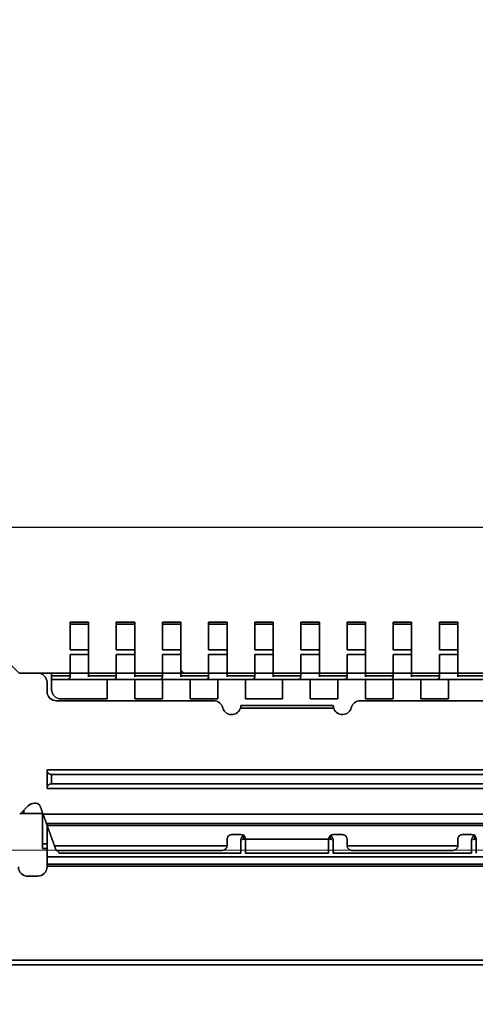
# Model space of a CAD drawing. Units: millimetres. Extents: x 5677 to 7139, y -563 to 338.
# Drawn here: x 6765 to 6770, y -113 to -102 of the extents above; entities that cross this region are included whole.
import ezdxf

# ---------------------------------------------------------------- set-up
doc = ezdxf.new("R2010")
doc.units = ezdxf.units.MM
doc.header["$LTSCALE"] = 20
doc.layers.add('DIM', color=3, linetype='Continuous')
doc.layers.add('din', color=102, linetype='Continuous')
doc.layers.add('尺寸标注', color=4, linetype='Continuous', lineweight=13)

# ---------------------------------------------------------------- blocks, each defined once
blk = doc.blocks.new('A$C30251A58')
at = {"layer": 'DIM'}
h = blk.add_hatch(dxfattribs=at)
h.set_pattern_fill('ANSI37', color=5, scale=0.35, style=0)
h.set_pattern_definition([(45, (-12799.2282, -5952.8706), (-0.78577241, 0.78577241), []), (135, (-12799.2282, -5952.8706), (-0.78577241, -0.78577241), [])])
h.paths.add_polyline_path([(254.16, -12.998), (228.16, -12.998, -0.414214), (227.16, -11.998), (227.16, -1, 0.414214), (226.16, 0), (0, 0), (0, -50.46), (358.4, -50.46), (358.4, 0), (256.16, 0, 0.414214), (255.16, -1), (255.16, -11.998, -0.414214)])

msp = doc.modelspace()

# ---------------------------------------------------------------- hatches: boundary and pattern name
at = {"layer": 'DIM'}
h = msp.add_hatch(dxfattribs=at)
h.set_pattern_fill('ANSI37', color=5, scale=0.35, style=0)
h.set_pattern_definition([(45, (-5594.2248, -5318.952), (-0.78577241, 0.78577241), []), (135, (-5594.2248, -5318.952), (-0.78577241, -0.78577241), [])])
h.paths.add_polyline_path([(6890.052, 55.871, 0.414214), (6889.252, 56.671), (6533.452, 56.671, 0.414214), (6532.652, 55.871), (6532.652, 54.871, 0.414214), (6533.152, 54.371, -0.414214), (6533.652, 53.871), (6533.652, 50.871, -0.414214), (6533.152, 50.371, 0.414214), (6532.652, 49.871), (6532.652, -103.383), (6536.722, -103.383), (6536.722, 52.601), (6885.982, 52.601), (6885.982, -103.383), (6890.052, -103.383)])

# ---------------------------------------------------------------- linework, layer by layer
at = {"color": 7, "linetype": 'Continuous'}
for points in [[(6765.662, -109.488), (6765.662, -108.898), (6765.462, -108.898), (6765.462, -109.198), (6765.462, -108.898), (6765.662, -108.898)], [(6765.662, -109.488), (6765.662, -108.898), (6765.462, -108.898), (6765.462, -109.198), (6765.462, -108.898), (6765.662, -108.898)], [(6765.662, -108.918), (6765.462, -108.918)], [(6765.662, -108.918), (6765.462, -108.918)], [(6766.162, -109.488), (6766.162, -108.898), (6765.962, -108.898), (6765.962, -109.198), (6765.962, -108.898), (6766.162, -108.898)], [(6766.162, -109.488), (6766.162, -108.898), (6765.962, -108.898), (6765.962, -109.198), (6765.962, -108.898), (6766.162, -108.898)], [(6766.162, -108.918), (6765.962, -108.918)], [(6766.162, -108.918), (6765.962, -108.918)], [(6766.662, -109.488), (6766.662, -108.898), (6766.462, -108.898), (6766.462, -109.198), (6766.462, -108.898), (6766.662, -108.898)], [(6766.662, -109.488), (6766.662, -108.898), (6766.462, -108.898), (6766.462, -109.198), (6766.462, -108.898), (6766.662, -108.898)], [(6766.662, -108.918), (6766.462, -108.918)], [(6766.662, -108.918), (6766.462, -108.918)], [(6767.162, -109.488), (6767.162, -108.898), (6766.962, -108.898), (6766.962, -109.198), (6766.962, -108.898), (6767.162, -108.898)], [(6767.162, -109.488), (6767.162, -108.898), (6766.962, -108.898), (6766.962, -109.198), (6766.962, -108.898), (6767.162, -108.898)], [(6767.162, -108.918), (6766.962, -108.918)], [(6767.162, -108.918), (6766.962, -108.918)], [(6767.662, -109.488), (6767.662, -108.898), (6767.462, -108.898), (6767.462, -109.198), (6767.462, -108.898), (6767.662, -108.898)], [(6767.662, -109.488), (6767.662, -108.898), (6767.462, -108.898), (6767.462, -109.198), (6767.462, -108.898), (6767.662, -108.898)], [(6767.662, -108.918), (6767.462, -108.918)], [(6767.662, -108.918), (6767.462, -108.918)], [(6768.162, -109.488), (6768.162, -108.898), (6767.962, -108.898), (6767.962, -109.198), (6767.962, -108.898), (6768.162, -108.898)], [(6768.162, -109.488), (6768.162, -108.898), (6767.962, -108.898), (6767.962, -109.198), (6767.962, -108.898), (6768.162, -108.898)], [(6768.162, -108.918), (6767.962, -108.918)], [(6768.162, -108.918), (6767.962, -108.918)], [(6768.662, -109.488), (6768.662, -108.898), (6768.462, -108.898), (6768.462, -109.198), (6768.462, -108.898), (6768.662, -108.898)], [(6768.662, -109.488), (6768.662, -108.898), (6768.462, -108.898), (6768.462, -109.198), (6768.462, -108.898), (6768.662, -108.898)], [(6768.662, -108.918), (6768.462, -108.918)], [(6768.662, -108.918), (6768.462, -108.918)], [(6769.162, -109.488), (6769.162, -108.898), (6768.962, -108.898), (6768.962, -109.198), (6768.962, -108.898), (6769.162, -108.898)], [(6769.162, -109.488), (6769.162, -108.898), (6768.962, -108.898), (6768.962, -109.198), (6768.962, -108.898), (6769.162, -108.898)], [(6769.162, -108.918), (6768.962, -108.918)], [(6769.162, -108.918), (6768.962, -108.918)], [(6769.662, -109.488), (6769.662, -108.898), (6769.462, -108.898), (6769.462, -109.198), (6769.462, -108.898), (6769.662, -108.898)], [(6769.662, -109.488), (6769.662, -108.898), (6769.462, -108.898), (6769.462, -109.198), (6769.462, -108.898), (6769.662, -108.898)], [(6769.662, -108.918), (6769.462, -108.918)], [(6769.662, -108.918), (6769.462, -108.918)], [(6762.772, -109.918), (6762.772, -109.048), (6764.512, -109.048), (6764.912, -109.448), (6765.462, -109.448), (6764.912, -109.448), (6764.512, -109.048), (6762.772, -109.048), (6762.772, -109.918), (6763.042, -109.918)], [(6765.462, -109.198), (6765.662, -109.198)], [(6765.462, -109.198), (6765.662, -109.198)], [(6765.962, -109.198), (6766.162, -109.198)], [(6765.962, -109.198), (6766.162, -109.198)], [(6766.462, -109.198), (6766.662, -109.198)], [(6766.462, -109.198), (6766.662, -109.198)], [(6766.962, -109.198), (6767.162, -109.198)], [(6766.962, -109.198), (6767.162, -109.198)], [(6767.462, -109.198), (6767.662, -109.198)], [(6767.462, -109.198), (6767.662, -109.198)], [(6767.962, -109.198), (6768.162, -109.198)], [(6767.962, -109.198), (6768.162, -109.198)], [(6768.462, -109.198), (6768.662, -109.198)], [(6768.462, -109.198), (6768.662, -109.198)], [(6768.962, -109.198), (6769.162, -109.198)], [(6768.962, -109.198), (6769.162, -109.198)], [(6769.462, -109.198), (6769.662, -109.198)], [(6769.462, -109.198), (6769.662, -109.198)], [(6765.462, -109.488), (6765.462, -109.248), (6765.662, -109.248), (6765.462, -109.248)], [(6765.462, -109.488), (6765.462, -109.248), (6765.662, -109.248), (6765.462, -109.248)], [(6765.962, -109.488), (6765.962, -109.248), (6766.162, -109.248), (6765.962, -109.248)], [(6765.962, -109.488), (6765.962, -109.248), (6766.162, -109.248), (6765.962, -109.248)], [(6766.462, -109.488), (6766.462, -109.248), (6766.662, -109.248), (6766.462, -109.248)], [(6766.462, -109.488), (6766.462, -109.248), (6766.662, -109.248), (6766.462, -109.248)], [(6766.962, -109.488), (6766.962, -109.248), (6767.162, -109.248), (6766.962, -109.248)], [(6766.962, -109.488), (6766.962, -109.248), (6767.162, -109.248), (6766.962, -109.248)], [(6767.462, -109.488), (6767.462, -109.248), (6767.662, -109.248), (6767.462, -109.248)], [(6767.462, -109.488), (6767.462, -109.248), (6767.662, -109.248), (6767.462, -109.248)], [(6767.962, -109.488), (6767.962, -109.248), (6768.162, -109.248), (6767.962, -109.248)], [(6767.962, -109.488), (6767.962, -109.248), (6768.162, -109.248), (6767.962, -109.248)], [(6768.462, -109.488), (6768.462, -109.248), (6768.662, -109.248), (6768.462, -109.248)], [(6768.462, -109.488), (6768.462, -109.248), (6768.662, -109.248), (6768.462, -109.248)], [(6768.962, -109.488), (6768.962, -109.248), (6769.162, -109.248), (6768.962, -109.248)], [(6768.962, -109.488), (6768.962, -109.248), (6769.162, -109.248), (6768.962, -109.248)], [(6769.462, -109.488), (6769.462, -109.248), (6769.662, -109.248), (6769.462, -109.248)], [(6769.462, -109.488), (6769.462, -109.248), (6769.662, -109.248), (6769.462, -109.248)], [(6766.694, -109.448), (6766.662, -109.415)], [(6765.262, -109.478), (6765.462, -109.478)], [(6765.262, -109.478), (6765.462, -109.478)], [(6765.262, -109.518), (6780.362, -109.518)], [(6765.262, -109.518), (6780.362, -109.518)], [(6765.862, -109.728), (6765.862, -109.518), (6765.862, -109.728), (6765.362, -109.728)], [(6765.862, -109.728), (6765.862, -109.518), (6765.862, -109.728), (6765.362, -109.728)], [(6765.662, -109.448), (6765.462, -109.448)], [(6765.662, -109.448), (6765.962, -109.448)], [(6765.662, -109.478), (6765.962, -109.478)], [(6765.662, -109.478), (6765.962, -109.478)], [(6766.162, -109.448), (6765.962, -109.448)], [(6766.162, -109.448), (6765.962, -109.448)], [(6766.162, -109.448), (6766.462, -109.448)], [(6766.162, -109.448), (6766.462, -109.448)], [(6766.162, -109.478), (6766.462, -109.478)], [(6766.162, -109.478), (6766.462, -109.478)], [(6766.462, -109.728), (6766.462, -109.518), (6766.462, -109.728), (6766.162, -109.728), (6766.162, -109.518), (6766.162, -109.728)], [(6766.462, -109.728), (6766.462, -109.518), (6766.462, -109.728), (6766.162, -109.728), (6766.162, -109.518), (6766.162, -109.728)], [(6766.662, -109.448), (6766.462, -109.448)], [(6766.662, -109.448), (6766.462, -109.448)], [(6766.662, -109.448), (6766.962, -109.448)], [(6766.662, -109.448), (6766.962, -109.448)], [(6766.662, -109.478), (6766.962, -109.478)], [(6766.662, -109.478), (6766.962, -109.478)], [(6767.062, -109.728), (6767.062, -109.518), (6767.062, -109.728), (6766.762, -109.728), (6766.762, -109.518), (6766.762, -109.728)], [(6767.062, -109.728), (6767.062, -109.518), (6767.062, -109.728), (6766.762, -109.728), (6766.762, -109.518), (6766.762, -109.728)], [(6767.162, -109.448), (6766.962, -109.448)], [(6767.162, -109.448), (6766.962, -109.448)], [(6767.162, -109.448), (6767.462, -109.448)], [(6767.162, -109.448), (6767.462, -109.448)], [(6767.162, -109.478), (6767.462, -109.478)], [(6767.162, -109.478), (6767.462, -109.478)], [(6767.762, -109.728), (6767.762, -109.518), (6767.762, -109.728), (6767.362, -109.728), (6767.362, -109.518), (6767.362, -109.728)], [(6767.762, -109.728), (6767.762, -109.518), (6767.762, -109.728), (6767.362, -109.728), (6767.362, -109.518), (6767.362, -109.728)], [(6767.662, -109.448), (6767.462, -109.448)], [(6767.662, -109.448), (6767.462, -109.448)], [(6767.662, -109.448), (6767.962, -109.448)], [(6767.662, -109.448), (6767.962, -109.448)], [(6767.662, -109.478), (6767.962, -109.478)], [(6767.662, -109.478), (6767.962, -109.478)], [(6768.162, -109.448), (6767.962, -109.448)], [(6768.162, -109.448), (6767.962, -109.448)], [(6768.362, -109.728), (6768.362, -109.518), (6768.362, -109.728), (6768.062, -109.728), (6768.062, -109.518), (6768.062, -109.728)], [(6768.362, -109.728), (6768.362, -109.518), (6768.362, -109.728), (6768.062, -109.728), (6768.062, -109.518), (6768.062, -109.728)], [(6768.162, -109.448), (6768.462, -109.448)], [(6768.162, -109.448), (6768.462, -109.448)], [(6768.162, -109.478), (6768.462, -109.478)], [(6768.162, -109.478), (6768.462, -109.478)], [(6768.662, -109.448), (6768.462, -109.448)], [(6768.662, -109.448), (6768.462, -109.448)], [(6768.662, -109.448), (6768.962, -109.448)], [(6768.662, -109.448), (6768.962, -109.448)], [(6768.662, -109.478), (6768.962, -109.478)], [(6768.662, -109.478), (6768.962, -109.478)], [(6768.962, -109.728), (6768.962, -109.518), (6768.962, -109.728), (6768.662, -109.728), (6768.662, -109.518), (6768.662, -109.728)], [(6768.962, -109.728), (6768.962, -109.518), (6768.962, -109.728), (6768.662, -109.728), (6768.662, -109.518), (6768.662, -109.728)], [(6769.162, -109.448), (6768.962, -109.448)], [(6769.162, -109.448), (6768.962, -109.448)], [(6769.162, -109.448), (6769.462, -109.448)], [(6769.162, -109.448), (6769.462, -109.448)], [(6769.162, -109.478), (6769.462, -109.478)], [(6769.162, -109.478), (6769.462, -109.478)], [(6769.562, -109.728), (6769.562, -109.518), (6769.562, -109.728), (6769.262, -109.728), (6769.262, -109.518), (6769.262, -109.728)], [(6769.562, -109.728), (6769.562, -109.518), (6769.562, -109.728), (6769.262, -109.728), (6769.262, -109.518), (6769.262, -109.728)], [(6769.662, -109.448), (6769.462, -109.448)], [(6769.662, -109.448), (6769.462, -109.448)], [(6769.662, -109.448), (6769.962, -109.448)], [(6769.662, -109.448), (6769.962, -109.448)], [(6769.662, -109.478), (6769.962, -109.478)], [(6769.662, -109.478), (6769.962, -109.478)], [(6767.018, -109.748), (6765.312, -109.748)], [(6767.018, -109.748), (6765.312, -109.748)], [(6767.307, -109.828), (6768.316, -109.828)], [(6767.307, -109.828), (6768.316, -109.828)], [(6770.212, -109.748), (6768.605, -109.748)], [(6770.212, -109.748), (6768.605, -109.748)], [(6765.262, -110.547), (6765.261, -110.547), (6765.26, -110.547), (6765.26, -110.547), (6765.259, -110.547), (6765.258, -110.547), (6765.258, -110.547), (6765.257, -110.547), (6765.256, -110.547), (6765.256, -110.547), (6765.255, -110.547), (6765.254, -110.547), (6765.254, -110.547), (6765.253, -110.546), (6765.252, -110.546), (6765.252, -110.546), (6765.249, -110.545), (6765.245, -110.544), (6765.242, -110.543), (6765.239, -110.542), (6765.236, -110.54), (6765.233, -110.538), (6765.23, -110.536), (6765.228, -110.534), (6765.225, -110.531), (6765.223, -110.529), (6765.221, -110.526), (6765.219, -110.523), (6765.217, -110.52), (6765.216, -110.517), (6765.215, -110.514), (6765.214, -110.511), (6765.213, -110.507), (6765.212, -110.504), (6765.212, -110.501), (6765.212, -110.497), (6765.212, -110.501), (6765.212, -110.504), (6765.213, -110.507), (6765.214, -110.511), (6765.215, -110.514), (6765.216, -110.517), (6765.217, -110.52), (6765.219, -110.523), (6765.221, -110.526), (6765.223, -110.529), (6765.225, -110.531), (6765.228, -110.534), (6765.23, -110.536), (6765.233, -110.538), (6765.236, -110.54), (6765.239, -110.542), (6765.242, -110.543), (6765.245, -110.544), (6765.249, -110.545), (6765.252, -110.546), (6765.252, -110.546), (6765.253, -110.546), (6765.254, -110.547), (6765.254, -110.547), (6765.255, -110.547), (6765.256, -110.547), (6765.256, -110.547), (6765.257, -110.547), (6765.258, -110.547), (6765.258, -110.547), (6765.259, -110.547), (6765.26, -110.547), (6765.26, -110.547), (6765.261, -110.547)], [(6765.262, -110.547), (6765.261, -110.547), (6765.26, -110.547), (6765.26, -110.547), (6765.259, -110.547), (6765.258, -110.547), (6765.258, -110.547), (6765.257, -110.547), (6765.256, -110.547), (6765.256, -110.547), (6765.255, -110.547), (6765.254, -110.547), (6765.254, -110.547), (6765.253, -110.546), (6765.252, -110.546), (6765.252, -110.546), (6765.249, -110.545), (6765.245, -110.544), (6765.242, -110.543), (6765.239, -110.542), (6765.236, -110.54), (6765.233, -110.538), (6765.23, -110.536), (6765.228, -110.534), (6765.225, -110.531), (6765.223, -110.529), (6765.221, -110.526), (6765.219, -110.523), (6765.217, -110.52), (6765.216, -110.517), (6765.215, -110.514), (6765.214, -110.511), (6765.213, -110.507), (6765.212, -110.504), (6765.212, -110.501), (6765.212, -110.497), (6765.212, -110.501), (6765.212, -110.504), (6765.213, -110.507), (6765.214, -110.511), (6765.215, -110.514), (6765.216, -110.517), (6765.217, -110.52), (6765.219, -110.523), (6765.221, -110.526), (6765.223, -110.529), (6765.225, -110.531), (6765.228, -110.534), (6765.23, -110.536), (6765.233, -110.538), (6765.236, -110.54), (6765.239, -110.542), (6765.242, -110.543), (6765.245, -110.544), (6765.249, -110.545), (6765.252, -110.546), (6765.252, -110.546), (6765.253, -110.546), (6765.254, -110.547), (6765.254, -110.547), (6765.255, -110.547), (6765.256, -110.547), (6765.256, -110.547), (6765.257, -110.547), (6765.258, -110.547), (6765.258, -110.547), (6765.259, -110.547), (6765.26, -110.547), (6765.26, -110.547), (6765.261, -110.547)], [(6765.212, -110.698), (6780.412, -110.698), (6780.412, -110.497), (6765.212, -110.497)], [(6780.412, -110.497), (6780.412, -110.698), (6765.212, -110.698), (6765.212, -110.497)], [(6765.212, -110.698), (6780.412, -110.698), (6780.412, -110.497), (6765.212, -110.497)], [(6780.412, -110.497), (6780.412, -110.698), (6765.212, -110.698), (6765.212, -110.497)], [(6765.262, -110.547), (6765.262, -110.648)], [(6780.362, -110.547), (6765.262, -110.547)], [(6780.362, -110.547), (6765.262, -110.547)], [(6765.262, -110.547), (6765.262, -110.648)], [(6765.212, -110.698), (6765.212, -110.69), (6765.214, -110.682), (6765.217, -110.675), (6765.221, -110.668), (6765.226, -110.662), (6765.232, -110.657), (6765.239, -110.653), (6765.246, -110.65), (6765.254, -110.648), (6765.262, -110.648), (6765.254, -110.648), (6765.246, -110.65), (6765.239, -110.653), (6765.232, -110.657), (6765.226, -110.662), (6765.221, -110.668), (6765.217, -110.675), (6765.214, -110.682), (6765.212, -110.69)], [(6765.212, -110.698), (6765.212, -110.69), (6765.214, -110.682), (6765.217, -110.675), (6765.221, -110.668), (6765.226, -110.662), (6765.232, -110.657), (6765.239, -110.653), (6765.246, -110.65), (6765.254, -110.648), (6765.262, -110.648), (6765.254, -110.648), (6765.246, -110.65), (6765.239, -110.653), (6765.232, -110.657), (6765.226, -110.662), (6765.221, -110.668), (6765.217, -110.675), (6765.214, -110.682), (6765.212, -110.69)], [(6765.262, -110.648), (6780.362, -110.648)], [(6765.262, -110.648), (6780.362, -110.648)], [(6765.007, -110.887), (6764.916, -110.978)], [(6765.007, -110.887), (6764.916, -110.978)], [(6765.078, -110.858), (6765.092, -110.858)], [(6765.078, -110.858), (6765.092, -110.858)], [(6765.312, -111.368), (6765.139, -110.89), (6765.312, -111.368), (6767.112, -111.368)], [(6765.312, -111.368), (6765.139, -110.89), (6765.312, -111.368), (6767.112, -111.368)], [(6765.162, -110.968), (6764.927, -110.968)], [(6765.162, -110.968), (6764.927, -110.968)], [(6764.962, -110.968), (6764.962, -110.933)], [(6764.962, -110.968), (6764.962, -110.933)], [(6765.162, -110.978), (6765.162, -111.348), (6765.212, -111.348), (6765.162, -111.348)], [(6765.162, -110.978), (6765.162, -111.348), (6765.212, -111.348), (6765.162, -111.348)], [(6765.17, -110.978), (6780.453, -110.978)], [(6765.17, -110.978), (6780.453, -110.978)], [(6780.417, -111.078), (6765.207, -111.078)], [(6780.417, -111.078), (6765.207, -111.078)], [(6780.412, -111.518), (6780.412, -111.098), (6780.412, -111.518), (6765.212, -111.518)], [(6765.212, -111.098), (6765.212, -111.548)], [(6780.412, -111.518), (6780.412, -111.098), (6780.412, -111.518), (6765.212, -111.518)], [(6765.212, -111.098), (6765.212, -111.548)], [(6780.409, -111.098), (6765.214, -111.098)], [(6780.409, -111.098), (6765.214, -111.098)], [(6767.312, -111.198), (6767.212, -111.198)], [(6767.312, -111.198), (6767.212, -111.198)], [(6767.337, -111.204), (6767.334, -111.207), (6767.332, -111.211), (6767.329, -111.214), (6767.327, -111.218), (6767.325, -111.221), (6767.322, -111.225), (6767.32, -111.229), (6767.318, -111.232), (6767.317, -111.236), (6767.315, -111.24), (6767.314, -111.244), (6767.313, -111.248), (6767.312, -111.252), (6767.312, -111.256), (6767.312, -111.26), (6767.312, -111.256), (6767.312, -111.252), (6767.313, -111.248), (6767.314, -111.244), (6767.315, -111.24), (6767.317, -111.236), (6767.318, -111.232), (6767.32, -111.229), (6767.322, -111.225), (6767.325, -111.221), (6767.327, -111.218), (6767.329, -111.214), (6767.332, -111.211), (6767.334, -111.207)], [(6767.337, -111.204), (6767.334, -111.207), (6767.332, -111.211), (6767.329, -111.214), (6767.327, -111.218), (6767.325, -111.221), (6767.322, -111.225), (6767.32, -111.229), (6767.318, -111.232), (6767.317, -111.236), (6767.315, -111.24), (6767.314, -111.244), (6767.313, -111.248), (6767.312, -111.252), (6767.312, -111.256), (6767.312, -111.26), (6767.312, -111.256), (6767.312, -111.252), (6767.313, -111.248), (6767.314, -111.244), (6767.315, -111.24), (6767.317, -111.236), (6767.318, -111.232), (6767.32, -111.229), (6767.322, -111.225), (6767.325, -111.221), (6767.327, -111.218), (6767.329, -111.214), (6767.332, -111.211), (6767.334, -111.207)], [(6767.342, -111.198), (6767.342, -111.248)], [(6767.342, -111.198), (6767.342, -111.248)], [(6768.282, -111.248), (6768.282, -111.208)], [(6768.282, -111.248), (6768.282, -111.208)], [(6768.287, -111.204), (6768.289, -111.207), (6768.292, -111.21), (6768.294, -111.214), (6768.296, -111.217), (6768.299, -111.221), (6768.301, -111.225), (6768.303, -111.228), (6768.305, -111.232), (6768.306, -111.236), (6768.308, -111.24), (6768.309, -111.244), (6768.31, -111.248), (6768.311, -111.252), (6768.311, -111.256), (6768.312, -111.26), (6768.311, -111.256), (6768.311, -111.252), (6768.31, -111.248), (6768.309, -111.244), (6768.308, -111.24), (6768.306, -111.236), (6768.305, -111.232), (6768.303, -111.228), (6768.301, -111.225), (6768.299, -111.221), (6768.296, -111.217), (6768.294, -111.214), (6768.292, -111.21), (6768.289, -111.207)], [(6768.287, -111.204), (6768.289, -111.207), (6768.292, -111.21), (6768.294, -111.214), (6768.296, -111.217), (6768.299, -111.221), (6768.301, -111.225), (6768.303, -111.228), (6768.305, -111.232), (6768.306, -111.236), (6768.308, -111.24), (6768.309, -111.244), (6768.31, -111.248), (6768.311, -111.252), (6768.311, -111.256), (6768.312, -111.26), (6768.311, -111.256), (6768.311, -111.252), (6768.31, -111.248), (6768.309, -111.244), (6768.308, -111.24), (6768.306, -111.236), (6768.305, -111.232), (6768.303, -111.228), (6768.301, -111.225), (6768.299, -111.221), (6768.296, -111.217), (6768.294, -111.214), (6768.292, -111.21), (6768.289, -111.207)], [(6768.412, -111.198), (6768.312, -111.198)], [(6768.412, -111.198), (6768.312, -111.198)], [(6769.812, -111.198), (6769.712, -111.198)], [(6769.812, -111.198), (6769.712, -111.198)], [(6769.837, -111.204), (6769.834, -111.207), (6769.832, -111.211), (6769.829, -111.214), (6769.827, -111.218), (6769.825, -111.221), (6769.822, -111.225), (6769.82, -111.229), (6769.818, -111.232), (6769.817, -111.236), (6769.815, -111.24), (6769.814, -111.244), (6769.813, -111.248), (6769.812, -111.252), (6769.812, -111.256), (6769.812, -111.26), (6769.812, -111.256), (6769.812, -111.252), (6769.813, -111.248), (6769.814, -111.244), (6769.815, -111.24), (6769.817, -111.236), (6769.818, -111.232), (6769.82, -111.229), (6769.822, -111.225), (6769.825, -111.221), (6769.827, -111.218), (6769.829, -111.214), (6769.832, -111.211), (6769.834, -111.207)], [(6769.837, -111.204), (6769.834, -111.207), (6769.832, -111.211), (6769.829, -111.214), (6769.827, -111.218), (6769.825, -111.221), (6769.822, -111.225), (6769.82, -111.229), (6769.818, -111.232), (6769.817, -111.236), (6769.815, -111.24), (6769.814, -111.244), (6769.813, -111.248), (6769.812, -111.252), (6769.812, -111.256), (6769.812, -111.26), (6769.812, -111.256), (6769.812, -111.252), (6769.813, -111.248), (6769.814, -111.244), (6769.815, -111.24), (6769.817, -111.236), (6769.818, -111.232), (6769.82, -111.229), (6769.822, -111.225), (6769.825, -111.221), (6769.827, -111.218), (6769.829, -111.214), (6769.832, -111.211), (6769.834, -111.207)], [(6769.842, -111.198), (6769.842, -111.248)], [(6769.842, -111.198), (6769.842, -111.248)], [(6765.162, -111.298), (6765.212, -111.298)], [(6765.162, -111.298), (6765.212, -111.298)], [(6767.162, -111.248), (6767.162, -111.318), (6765.294, -111.318), (6767.162, -111.318)], [(6767.162, -111.248), (6767.162, -111.318), (6765.294, -111.318), (6767.162, -111.318)], [(6767.312, -111.26), (6767.312, -111.398), (6765.342, -111.398), (6765.329, -111.368), (6765.342, -111.398), (6767.312, -111.398)], [(6767.312, -111.26), (6767.312, -111.398), (6765.342, -111.398), (6765.329, -111.368), (6765.342, -111.398), (6767.312, -111.398)], [(6767.362, -111.248), (6767.362, -111.398), (6767.362, -111.248), (6767.342, -111.248)], [(6767.362, -111.248), (6767.362, -111.398), (6767.362, -111.248), (6767.342, -111.248)], [(6767.362, -111.248), (6768.262, -111.248)], [(6767.362, -111.248), (6768.262, -111.248)], [(6768.262, -111.398), (6768.262, -111.248), (6768.282, -111.248), (6768.262, -111.248)], [(6768.262, -111.398), (6768.262, -111.248), (6768.282, -111.248), (6768.262, -111.248)], [(6769.812, -111.26), (6769.812, -111.398), (6768.312, -111.398), (6768.312, -111.26), (6768.312, -111.398), (6769.812, -111.398)], [(6769.812, -111.26), (6769.812, -111.398), (6768.312, -111.398), (6768.312, -111.26), (6768.312, -111.398), (6769.812, -111.398)], [(6769.662, -111.248), (6769.662, -111.318), (6768.462, -111.318), (6768.462, -111.248), (6768.462, -111.318), (6769.662, -111.318)], [(6769.662, -111.248), (6769.662, -111.318), (6768.462, -111.318), (6768.462, -111.248), (6768.462, -111.318), (6769.662, -111.318)], [(6769.862, -111.248), (6769.862, -111.398), (6769.862, -111.248), (6769.842, -111.248)], [(6769.862, -111.248), (6769.862, -111.398), (6769.862, -111.248), (6769.842, -111.248)], [(6765.212, -111.438), (6780.412, -111.438)], [(6765.212, -111.438), (6780.412, -111.438)], [(6767.362, -111.398), (6768.262, -111.398)], [(6767.362, -111.398), (6768.262, -111.398)], [(6769.612, -111.368), (6768.512, -111.368)], [(6769.612, -111.368), (6768.512, -111.368)], [(6780.412, -111.538), (6765.212, -111.538)], [(6780.412, -111.538), (6765.212, -111.538)], [(6765.112, -111.648), (6765.002, -111.648)], [(6765.112, -111.648), (6765.002, -111.648)], [(6781.867, -112.608), (6781.867, -112.848), (6781.867, -112.608), (6781.867, -112.848), (6781.867, -112.608), (6763.757, -112.608), (6763.757, -112.848), (6763.757, -112.608), (6763.757, -112.848), (6763.757, -112.608)], [(6764.751, -112.558), (6780.873, -112.558)], [(6764.751, -112.558), (6780.873, -112.558)]]:
    msp.add_lwpolyline(points, close=True, dxfattribs=at)
msp.add_lwpolyline([(6765.462, -109.448), (6765.662, -109.448), (6765.962, -109.448), (6765.662, -109.448), (6765.462, -109.448), (6764.912, -109.448), (6764.512, -109.048), (6762.772, -109.048), (6762.772, -109.918), (6763.042, -109.918), (6762.772, -109.918), (6762.772, -109.048), (6764.512, -109.048), (6764.912, -109.448)], dxfattribs=at)
for points in [[(6765.312, -109.748, -0.414214), (6765.212, -109.648), (6765.212, -109.548, 0.414214), (6765.112, -109.448, -0.414214), (6765.212, -109.548), (6765.212, -109.648, 0.414214)], [(6765.312, -109.748, -0.414214), (6765.212, -109.648), (6765.212, -109.548, 0.414214), (6765.112, -109.448, -0.414214), (6765.212, -109.548), (6765.212, -109.648, 0.414214)], [(6765.362, -109.728, -0.414214), (6765.262, -109.628), (6765.262, -109.448), (6765.262, -109.628, 0.414214)], [(6765.362, -109.728, -0.414214), (6765.262, -109.628), (6765.262, -109.448), (6765.262, -109.628, 0.414214)], [(6765.462, -109.488, -0.414214), (6765.432, -109.518, 0.414214)], [(6765.462, -109.488, -0.414214), (6765.432, -109.518, 0.414214)], [(6765.962, -109.488, -0.414214), (6765.932, -109.518, 0.414214)], [(6765.962, -109.488, -0.414214), (6765.932, -109.518, 0.414214)], [(6766.462, -109.488, -0.414214), (6766.432, -109.518, 0.414214)], [(6766.462, -109.488, -0.414214), (6766.432, -109.518, 0.414214)], [(6766.962, -109.488, -0.414214), (6766.932, -109.518, 0.414214)], [(6766.962, -109.488, -0.414214), (6766.932, -109.518, 0.414214)], [(6767.462, -109.488, -0.414214), (6767.432, -109.518, 0.414214)], [(6767.462, -109.488, -0.414214), (6767.432, -109.518, 0.414214)], [(6767.962, -109.488, -0.414214), (6767.932, -109.518, 0.414214)], [(6767.962, -109.488, -0.414214), (6767.932, -109.518, 0.414214)], [(6768.462, -109.488, -0.414214), (6768.432, -109.518, 0.414214)], [(6768.462, -109.488, -0.414214), (6768.432, -109.518, 0.414214)], [(6768.962, -109.488, -0.414214), (6768.932, -109.518, 0.414214)], [(6768.962, -109.488, -0.414214), (6768.932, -109.518, 0.414214)], [(6769.462, -109.488, -0.414214), (6769.432, -109.518, 0.414214)], [(6769.462, -109.488, -0.414214), (6769.432, -109.518, 0.414214)], [(6767.018, -109.748, -0.342012), (6767.115, -109.823, 0.342012)], [(6767.018, -109.748, -0.342012), (6767.115, -109.823, 0.342012)], [(6767.312, -109.798, -0.880997), (6767.115, -109.823, 0.880997), (6767.312, -109.798), (6768.312, -109.798)], [(6767.312, -109.798, -0.880997), (6767.115, -109.823, 0.880997), (6767.312, -109.798), (6768.312, -109.798)], [(6768.508, -109.823, -0.881039), (6768.312, -109.798, 0.881039)], [(6768.508, -109.823, -0.881039), (6768.312, -109.798, 0.881039)], [(6768.508, -109.823, -0.341985), (6768.605, -109.748, 0.341985)], [(6768.508, -109.823, -0.341985), (6768.605, -109.748, 0.341985)], [(6765.007, -110.887, -0.198912), (6765.078, -110.858, 0.198912)], [(6765.007, -110.887, -0.198912), (6765.078, -110.858, 0.198912)], [(6765.092, -110.858, -0.315299), (6765.139, -110.89, 0.315299)], [(6765.092, -110.858, -0.315299), (6765.139, -110.89, 0.315299)], [(6767.162, -111.248, -0.414214), (6767.212, -111.198, 0.414214)], [(6767.162, -111.248, -0.414214), (6767.212, -111.198, 0.414214)], [(6767.312, -111.198, -0.414214), (6767.362, -111.248, 0.414214)], [(6767.312, -111.198, -0.414214), (6767.362, -111.248, 0.414214)], [(6768.262, -111.248, -0.414214), (6768.312, -111.198, 0.414214)], [(6768.262, -111.248, -0.414214), (6768.312, -111.198, 0.414214)], [(6768.412, -111.198, -0.414214), (6768.462, -111.248, 0.414214)], [(6768.412, -111.198, -0.414214), (6768.462, -111.248, 0.414214)], [(6769.662, -111.248, -0.414214), (6769.712, -111.198, 0.414214)], [(6769.662, -111.248, -0.414214), (6769.712, -111.198, 0.414214)], [(6769.812, -111.198, -0.414214), (6769.862, -111.248, 0.414214)], [(6769.812, -111.198, -0.414214), (6769.862, -111.248, 0.414214)], [(6767.162, -111.318, -0.414214), (6767.112, -111.368, 0.414214)], [(6767.162, -111.318, -0.414214), (6767.112, -111.368, 0.414214)], [(6767.326, -111.252, -0.133356), (6767.342, -111.248, 0.133356)], [(6767.326, -111.252, -0.133356), (6767.342, -111.248, 0.133356)], [(6768.282, -111.248, -0.136823), (6768.297, -111.252, 0.136823)], [(6768.282, -111.248, -0.136823), (6768.297, -111.252, 0.136823)], [(6768.512, -111.368, -0.414214), (6768.462, -111.318, 0.414214)], [(6768.512, -111.368, -0.414214), (6768.462, -111.318, 0.414214)], [(6769.662, -111.318, -0.414214), (6769.612, -111.368, 0.414214)], [(6769.662, -111.318, -0.414214), (6769.612, -111.368, 0.414214)], [(6769.826, -111.252, -0.133356), (6769.842, -111.248, 0.133356)], [(6769.826, -111.252, -0.133356), (6769.842, -111.248, 0.133356)], [(6765.002, -111.648, -0.414214), (6764.902, -111.548, 0.414214)], [(6765.002, -111.648, -0.414214), (6764.902, -111.548, 0.414214)], [(6765.212, -111.548, -0.414213), (6765.112, -111.648, 0.414213)], [(6765.212, -111.548, -0.414213), (6765.112, -111.648, 0.414213)]]:
    msp.add_lwpolyline(points, format="xyb", close=True, dxfattribs=at)
at = {"layer": 'din', "color": 0, "ltscale": 10}
for points in [[(6556.002, -126.869), (6552.817, -126.869), (6552.817, -107.869), (6872.317, -107.869), (6872.317, -126.869), (6869.142, -126.869)], [(6552.817, -107.869), (6872.317, -107.869)]]:
    msp.add_lwpolyline(points, dxfattribs=at)
at = {"layer": '尺寸标注', "color": 0}
msp.add_lwpolyline([(6761.089, -111.365), (6784.534, -111.365)], dxfattribs=at)

# ---------------------------------------------------------------- block references
at = {"layer": 'DIM'}
msp.add_blockref('A$C30251A58', (6532.102, -103.383), dxfattribs=at)

doc.saveas('drawing.dxf')
